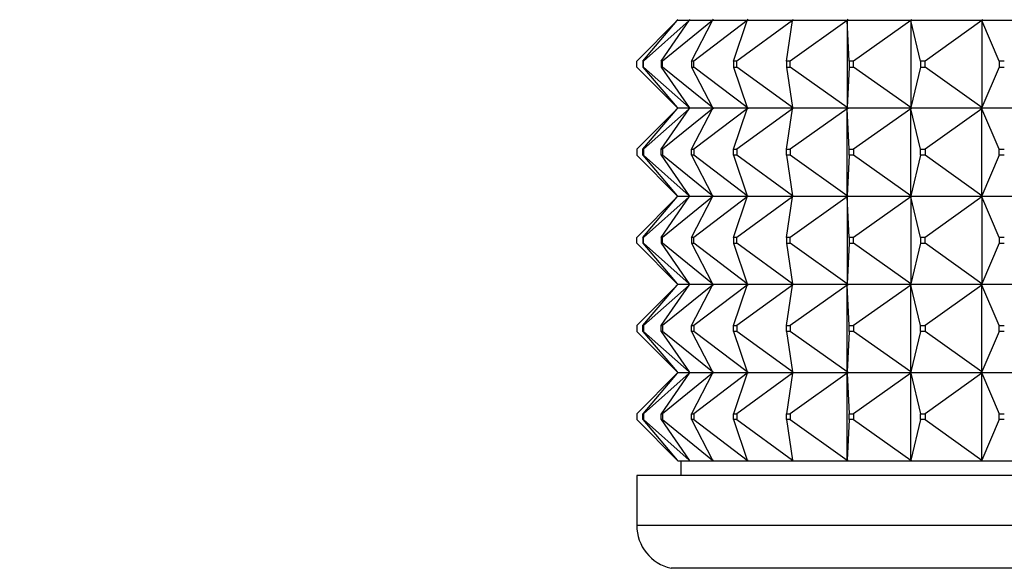
# Model space of a CAD drawing. Units: millimetres. Extents: x 0 to 1403, y 0 to 3760.
# Drawn here: x 963 to 997, y 1520 to 1538 of the extents above; entities that cross this region are included whole.
import ezdxf
from ezdxf import colors
from ezdxf.entities.mleader import LeaderData, LeaderLine
from ezdxf.math import Vec2, Vec3

# ---------------------------------------------------------------- set-up
doc = ezdxf.new("R2010")
doc.units = ezdxf.units.MM
doc.layers.add('DV5_Défaut', color=7, linetype='Continuous')
doc.layers.add('Défaut', color=7, linetype='Continuous')

# ---------------------------------------------------------------- blocks, each defined once
blk = doc.blocks.new('_DOT')
at = {"color": 0}
blk.add_line((0, 0), (-1, 0), dxfattribs=at)
at = {"color": 0, "const_width": 0.333}
blk.add_lwpolyline([(-0.1665, 0, 1), (0.1665, 0, 1)], format="xyb", close=True, dxfattribs=at)
blk = doc.blocks.new('SE4')
at = {"layer": 'DV5_Défaut', "color": 7, "linetype": 'Continuous'}
for p, q in [((985.49, 1538.338), (985.472, 1538.359)), ((985.472, 1538.317), (985.49, 1538.338)), ((985.49, 1538.338), (985.899, 1538.338)), ((985.875, 1538.359), (985.899, 1538.341)), ((985.899, 1538.338), (985.875, 1538.359)), ((985.899, 1538.338), (985.875, 1538.317)), ((985.899, 1538.335), (985.875, 1538.317)), ((985.902, 1538.338), (985.899, 1538.341)), ((985.899, 1538.341), (985.899, 1538.338)), ((985.902, 1538.338), (985.899, 1538.335)), ((985.899, 1538.338), (985.899, 1538.335)), ((985.902, 1538.338), (986.699, 1538.338)), ((986.699, 1538.338), (986.673, 1538.359)), ((986.673, 1538.359), (986.699, 1538.341)), ((986.699, 1538.338), (986.673, 1538.317)), ((986.699, 1538.335), (986.673, 1538.317)), ((986.702, 1538.338), (986.699, 1538.341)), ((986.699, 1538.341), (986.699, 1538.338)), ((986.702, 1538.338), (986.699, 1538.335)), ((986.699, 1538.338), (986.699, 1538.335)), ((986.702, 1538.338), (987.879, 1538.338)), ((987.879, 1538.338), (987.851, 1538.359)), ((987.851, 1538.359), (987.879, 1538.341)), ((987.879, 1538.338), (987.851, 1538.317)), ((987.879, 1538.335), (987.851, 1538.317)), ((987.882, 1538.338), (987.879, 1538.341)), ((987.879, 1538.341), (987.879, 1538.338)), ((987.882, 1538.338), (987.879, 1538.335)), ((987.879, 1538.338), (987.879, 1538.335)), ((987.882, 1538.338), (989.417, 1538.338)), ((989.417, 1538.338), (989.388, 1538.359)), ((989.388, 1538.359), (989.417, 1538.341)), ((989.417, 1538.338), (989.388, 1538.317)), ((989.417, 1538.335), (989.388, 1538.317)), ((989.42, 1538.338), (989.417, 1538.341)), ((989.417, 1538.341), (989.417, 1538.338)), ((989.42, 1538.338), (989.417, 1538.335)), ((989.417, 1538.338), (989.417, 1538.335)), ((989.42, 1538.338), (991.285, 1538.338)), ((991.285, 1538.338), (991.255, 1538.359)), ((991.255, 1538.359), (991.285, 1538.341)), ((991.285, 1538.338), (991.255, 1538.317)), ((991.285, 1538.335), (991.255, 1538.317)), ((991.287, 1538.338), (991.285, 1538.341)), ((991.285, 1538.341), (991.285, 1538.338)), ((991.287, 1538.338), (991.285, 1538.335)), ((991.285, 1538.338), (991.285, 1538.335)), ((991.287, 1538.338), (993.446, 1538.338)), ((993.446, 1538.338), (993.417, 1538.359)), ((993.417, 1538.359), (993.446, 1538.341)), ((993.446, 1538.338), (993.417, 1538.317)), ((993.446, 1538.335), (993.417, 1538.317)), ((993.449, 1538.338), (993.446, 1538.341)), ((993.446, 1538.341), (993.446, 1538.338)), ((993.449, 1538.338), (993.446, 1538.335)), ((993.446, 1538.338), (993.446, 1538.335)), ((993.449, 1538.338), (995.863, 1538.338)), ((995.863, 1538.338), (995.833, 1538.359)), ((995.833, 1538.359), (995.863, 1538.341)), ((995.863, 1538.338), (995.833, 1538.317)), ((995.863, 1538.335), (995.833, 1538.317)), ((995.864, 1538.338), (995.863, 1538.341)), ((995.863, 1538.341), (995.863, 1538.338)), ((995.864, 1538.338), (995.863, 1538.335)), ((995.863, 1538.338), (995.863, 1538.335)), ((995.864, 1538.338), (998.488, 1538.338)), ((985.472, 1538.317), (984.093, 1536.938)), ((984.294, 1536.938), (985.472, 1538.317)), ((985.875, 1538.317), (984.321, 1536.938)), ((984.919, 1536.938), (985.875, 1538.317)), ((986.673, 1538.317), (984.973, 1536.938)), ((985.958, 1536.938), (986.673, 1538.317)), ((987.851, 1538.317), (986.037, 1536.938)), ((987.39, 1536.938), (987.851, 1538.317)), ((989.388, 1538.317), (987.494, 1536.938)), ((989.189, 1536.938), (989.388, 1538.317)), ((991.255, 1538.317), (989.315, 1536.938)), ((991.322, 1536.938), (991.255, 1538.317)), ((991.255, 1538.317), (991.255, 1535.359)), ((993.417, 1538.317), (991.468, 1536.938)), ((993.748, 1536.938), (993.417, 1538.317)), ((993.417, 1538.317), (993.417, 1535.359)), ((995.833, 1538.317), (993.911, 1536.938)), ((996.423, 1536.938), (995.833, 1538.317)), ((995.833, 1538.317), (995.833, 1535.359)), ((984.093, 1536.738), (984.093, 1536.938)), ((985.472, 1535.359), (984.093, 1536.738)), ((984.294, 1536.938), (984.294, 1536.738)), ((984.321, 1536.938), (984.294, 1536.938)), ((984.294, 1536.738), (984.321, 1536.738)), ((984.294, 1536.738), (985.472, 1535.359)), ((984.321, 1536.738), (984.321, 1536.938)), ((985.875, 1535.359), (984.321, 1536.738)), ((984.919, 1536.938), (984.919, 1536.738)), ((984.973, 1536.938), (984.919, 1536.938)), ((984.919, 1536.738), (985.875, 1535.359)), ((984.919, 1536.738), (984.973, 1536.738)), ((984.973, 1536.738), (984.973, 1536.938)), ((986.673, 1535.359), (984.973, 1536.738)), ((985.958, 1536.938), (985.958, 1536.738)), ((986.037, 1536.938), (985.958, 1536.938)), ((985.958, 1536.738), (986.673, 1535.359)), ((985.958, 1536.738), (986.037, 1536.738)), ((986.037, 1536.738), (986.037, 1536.938)), ((987.851, 1535.359), (986.037, 1536.738)), ((987.39, 1536.938), (987.39, 1536.738)), ((987.494, 1536.938), (987.39, 1536.938)), ((987.39, 1536.738), (987.851, 1535.359)), ((987.39, 1536.738), (987.494, 1536.738)), ((987.494, 1536.738), (987.494, 1536.938)), ((989.388, 1535.359), (987.494, 1536.738)), ((989.189, 1536.938), (989.189, 1536.738)), ((989.315, 1536.938), (989.189, 1536.938)), ((989.189, 1536.738), (989.388, 1535.359)), ((989.189, 1536.738), (989.315, 1536.738)), ((989.315, 1536.738), (989.315, 1536.938)), ((991.255, 1535.359), (989.315, 1536.738)), ((991.322, 1536.738), (991.255, 1535.359)), ((991.322, 1536.938), (991.322, 1536.738)), ((991.468, 1536.938), (991.322, 1536.938)), ((991.322, 1536.738), (991.468, 1536.738)), ((991.468, 1536.738), (991.468, 1536.938)), ((993.417, 1535.359), (991.468, 1536.738)), ((993.748, 1536.738), (993.417, 1535.359)), ((993.748, 1536.938), (993.748, 1536.738)), ((993.911, 1536.938), (993.748, 1536.938)), ((993.748, 1536.738), (993.911, 1536.738)), ((993.911, 1536.738), (993.911, 1536.938)), ((995.833, 1535.359), (993.911, 1536.738)), ((996.423, 1536.738), (995.833, 1535.359)), ((996.423, 1536.938), (996.423, 1536.738)), ((996.601, 1536.938), (996.423, 1536.938)), ((996.423, 1536.738), (996.601, 1536.738)), ((985.472, 1535.317), (984.093, 1533.938)), ((984.294, 1533.938), (985.472, 1535.317)), ((985.875, 1535.317), (984.321, 1533.938)), ((984.919, 1533.938), (985.875, 1535.317)), ((986.673, 1535.317), (984.973, 1533.938)), ((985.472, 1535.359), (985.49, 1535.338)), ((985.472, 1535.317), (985.49, 1535.338)), ((985.899, 1535.338), (985.49, 1535.338)), ((985.875, 1535.359), (985.899, 1535.341)), ((985.899, 1535.338), (985.875, 1535.359)), ((985.899, 1535.338), (985.875, 1535.317)), ((985.875, 1535.317), (985.899, 1535.335)), ((985.899, 1535.341), (985.902, 1535.338)), ((985.899, 1535.341), (985.899, 1535.338)), ((985.899, 1535.335), (985.902, 1535.338)), ((985.899, 1535.335), (985.899, 1535.338)), ((986.699, 1535.338), (985.902, 1535.338)), ((985.958, 1533.938), (986.673, 1535.317)), ((987.851, 1535.317), (986.037, 1533.938)), ((986.699, 1535.338), (986.673, 1535.359)), ((986.673, 1535.359), (986.699, 1535.341)), ((986.699, 1535.338), (986.673, 1535.317)), ((986.673, 1535.317), (986.699, 1535.335)), ((986.699, 1535.341), (986.702, 1535.338)), ((986.699, 1535.341), (986.699, 1535.338)), ((986.699, 1535.335), (986.702, 1535.338)), ((986.699, 1535.335), (986.699, 1535.338)), ((987.879, 1535.338), (986.702, 1535.338)), ((987.39, 1533.938), (987.851, 1535.317)), ((989.388, 1535.317), (987.494, 1533.938)), ((987.879, 1535.338), (987.851, 1535.359)), ((987.851, 1535.359), (987.879, 1535.341)), ((987.879, 1535.338), (987.851, 1535.317)), ((987.851, 1535.317), (987.879, 1535.335)), ((987.879, 1535.341), (987.882, 1535.338)), ((987.879, 1535.341), (987.879, 1535.338)), ((987.879, 1535.335), (987.882, 1535.338)), ((987.879, 1535.335), (987.879, 1535.338)), ((989.417, 1535.338), (987.882, 1535.338)), ((989.189, 1533.938), (989.388, 1535.317)), ((991.255, 1535.317), (989.315, 1533.938)), ((989.417, 1535.338), (989.388, 1535.359)), ((989.388, 1535.359), (989.417, 1535.341)), ((989.417, 1535.338), (989.388, 1535.317)), ((989.388, 1535.317), (989.417, 1535.335)), ((989.417, 1535.341), (989.42, 1535.338)), ((989.417, 1535.341), (989.417, 1535.338)), ((989.417, 1535.335), (989.42, 1535.338)), ((989.417, 1535.335), (989.417, 1535.338)), ((991.285, 1535.338), (989.42, 1535.338)), ((991.285, 1535.338), (991.255, 1535.359)), ((991.255, 1535.359), (991.285, 1535.341)), ((991.285, 1535.338), (991.255, 1535.317)), ((991.255, 1535.317), (991.285, 1535.335)), ((991.255, 1532.359), (991.255, 1535.317)), ((991.322, 1533.938), (991.255, 1535.317)), ((991.285, 1535.341), (991.287, 1535.338)), ((991.285, 1535.341), (991.285, 1535.338)), ((991.285, 1535.335), (991.287, 1535.338)), ((991.285, 1535.335), (991.285, 1535.338)), ((993.446, 1535.338), (991.287, 1535.338)), ((993.417, 1535.317), (991.468, 1533.938)), ((993.446, 1535.338), (993.417, 1535.359)), ((993.417, 1535.359), (993.446, 1535.341)), ((993.446, 1535.338), (993.417, 1535.317)), ((993.417, 1535.317), (993.446, 1535.335)), ((993.417, 1532.359), (993.417, 1535.317)), ((993.748, 1533.938), (993.417, 1535.317)), ((993.446, 1535.341), (993.449, 1535.338)), ((993.446, 1535.341), (993.446, 1535.338)), ((993.446, 1535.335), (993.449, 1535.338)), ((993.446, 1535.335), (993.446, 1535.338)), ((995.863, 1535.338), (993.449, 1535.338)), ((995.833, 1535.317), (993.911, 1533.938)), ((995.863, 1535.338), (995.833, 1535.359)), ((995.833, 1535.359), (995.863, 1535.341)), ((995.863, 1535.338), (995.833, 1535.317)), ((995.833, 1535.317), (995.863, 1535.335)), ((995.833, 1532.359), (995.833, 1535.317)), ((996.423, 1533.938), (995.833, 1535.317)), ((995.863, 1535.341), (995.864, 1535.338)), ((995.863, 1535.341), (995.863, 1535.338)), ((995.863, 1535.335), (995.864, 1535.338)), ((995.863, 1535.335), (995.863, 1535.338)), ((998.488, 1535.338), (995.864, 1535.338)), ((984.093, 1533.938), (984.093, 1533.738)), ((985.472, 1532.359), (984.093, 1533.738)), ((984.294, 1533.738), (984.294, 1533.938)), ((984.294, 1533.938), (984.321, 1533.938)), ((984.321, 1533.738), (984.294, 1533.738)), ((984.294, 1533.738), (985.472, 1532.359)), ((984.321, 1533.938), (984.321, 1533.738)), ((985.875, 1532.359), (984.321, 1533.738)), ((984.919, 1533.738), (984.919, 1533.938)), ((984.919, 1533.938), (984.973, 1533.938)), ((984.973, 1533.738), (984.919, 1533.738)), ((984.919, 1533.738), (985.875, 1532.359)), ((984.973, 1533.938), (984.973, 1533.738)), ((986.673, 1532.359), (984.973, 1533.738)), ((985.958, 1533.738), (985.958, 1533.938)), ((985.958, 1533.938), (986.037, 1533.938)), ((986.037, 1533.738), (985.958, 1533.738)), ((985.958, 1533.738), (986.673, 1532.359)), ((986.037, 1533.938), (986.037, 1533.738)), ((987.851, 1532.359), (986.037, 1533.738)), ((987.39, 1533.738), (987.39, 1533.938)), ((987.39, 1533.938), (987.494, 1533.938)), ((987.494, 1533.738), (987.39, 1533.738)), ((987.39, 1533.738), (987.851, 1532.359)), ((987.494, 1533.938), (987.494, 1533.738)), ((989.388, 1532.359), (987.494, 1533.738)), ((989.189, 1533.738), (989.189, 1533.938)), ((989.189, 1533.938), (989.315, 1533.938)), ((989.315, 1533.738), (989.189, 1533.738)), ((989.189, 1533.738), (989.388, 1532.359)), ((989.315, 1533.938), (989.315, 1533.738)), ((991.255, 1532.359), (989.315, 1533.738)), ((991.322, 1533.738), (991.255, 1532.359)), ((991.322, 1533.738), (991.322, 1533.938)), ((991.322, 1533.938), (991.468, 1533.938)), ((991.468, 1533.738), (991.322, 1533.738)), ((991.468, 1533.938), (991.468, 1533.738)), ((993.417, 1532.359), (991.468, 1533.738)), ((993.748, 1533.738), (993.417, 1532.359)), ((993.748, 1533.738), (993.748, 1533.938)), ((993.748, 1533.938), (993.911, 1533.938)), ((993.911, 1533.738), (993.748, 1533.738)), ((993.911, 1533.938), (993.911, 1533.738)), ((995.833, 1532.359), (993.911, 1533.738)), ((996.423, 1533.738), (995.833, 1532.359)), ((996.423, 1533.738), (996.423, 1533.938)), ((996.423, 1533.938), (996.601, 1533.938)), ((996.601, 1533.738), (996.423, 1533.738)), ((985.472, 1532.317), (984.093, 1530.938)), ((984.294, 1530.938), (985.472, 1532.317)), ((985.875, 1532.317), (984.321, 1530.938)), ((984.919, 1530.938), (985.875, 1532.317)), ((986.673, 1532.317), (984.973, 1530.938)), ((985.472, 1532.359), (985.49, 1532.338)), ((985.472, 1532.317), (985.49, 1532.338)), ((985.49, 1532.338), (985.899, 1532.338)), ((985.899, 1532.338), (985.875, 1532.359)), ((985.899, 1532.341), (985.875, 1532.359)), ((985.899, 1532.338), (985.875, 1532.317)), ((985.899, 1532.335), (985.875, 1532.317)), ((985.902, 1532.338), (985.899, 1532.341)), ((985.899, 1532.338), (985.899, 1532.341)), ((985.899, 1532.338), (985.899, 1532.335)), ((985.902, 1532.338), (985.899, 1532.335)), ((985.902, 1532.338), (986.699, 1532.338)), ((985.958, 1530.938), (986.673, 1532.317)), ((987.851, 1532.317), (986.037, 1530.938)), ((986.699, 1532.338), (986.673, 1532.359)), ((986.699, 1532.341), (986.673, 1532.359)), ((986.699, 1532.338), (986.673, 1532.317)), ((986.699, 1532.335), (986.673, 1532.317)), ((986.702, 1532.338), (986.699, 1532.341)), ((986.699, 1532.338), (986.699, 1532.341)), ((986.699, 1532.338), (986.699, 1532.335)), ((986.702, 1532.338), (986.699, 1532.335)), ((986.702, 1532.338), (987.879, 1532.338)), ((987.39, 1530.938), (987.851, 1532.317)), ((989.388, 1532.317), (987.494, 1530.938)), ((987.879, 1532.338), (987.851, 1532.359)), ((987.879, 1532.341), (987.851, 1532.359)), ((987.879, 1532.338), (987.851, 1532.317)), ((987.879, 1532.335), (987.851, 1532.317)), ((987.882, 1532.338), (987.879, 1532.341)), ((987.879, 1532.338), (987.879, 1532.341)), ((987.879, 1532.338), (987.879, 1532.335)), ((987.882, 1532.338), (987.879, 1532.335)), ((987.882, 1532.338), (989.417, 1532.338)), ((989.189, 1530.938), (989.388, 1532.317)), ((991.255, 1532.317), (989.315, 1530.938)), ((989.417, 1532.338), (989.388, 1532.359)), ((989.417, 1532.341), (989.388, 1532.359)), ((989.417, 1532.338), (989.388, 1532.317)), ((989.417, 1532.335), (989.388, 1532.317)), ((989.42, 1532.338), (989.417, 1532.341)), ((989.417, 1532.338), (989.417, 1532.341)), ((989.417, 1532.338), (989.417, 1532.335)), ((989.42, 1532.338), (989.417, 1532.335)), ((989.42, 1532.338), (991.285, 1532.338)), ((991.285, 1532.338), (991.255, 1532.359)), ((991.285, 1532.341), (991.255, 1532.359)), ((991.285, 1532.338), (991.255, 1532.317)), ((991.285, 1532.335), (991.255, 1532.317)), ((991.322, 1530.938), (991.255, 1532.317)), ((991.255, 1532.317), (991.255, 1529.359)), ((991.287, 1532.338), (991.285, 1532.341)), ((991.285, 1532.338), (991.285, 1532.341)), ((991.285, 1532.338), (991.285, 1532.335)), ((991.287, 1532.338), (991.285, 1532.335)), ((991.287, 1532.338), (993.446, 1532.338)), ((993.417, 1532.317), (991.468, 1530.938)), ((993.446, 1532.338), (993.417, 1532.359)), ((993.446, 1532.341), (993.417, 1532.359)), ((993.446, 1532.338), (993.417, 1532.317)), ((993.446, 1532.335), (993.417, 1532.317)), ((993.748, 1530.938), (993.417, 1532.317)), ((993.417, 1532.317), (993.417, 1529.359)), ((993.449, 1532.338), (993.446, 1532.341)), ((993.446, 1532.338), (993.446, 1532.341)), ((993.446, 1532.338), (993.446, 1532.335)), ((993.449, 1532.338), (993.446, 1532.335)), ((993.449, 1532.338), (995.863, 1532.338)), ((995.833, 1532.317), (993.911, 1530.938)), ((995.863, 1532.338), (995.833, 1532.359)), ((995.863, 1532.341), (995.833, 1532.359)), ((995.863, 1532.338), (995.833, 1532.317)), ((995.863, 1532.335), (995.833, 1532.317)), ((996.423, 1530.938), (995.833, 1532.317)), ((995.833, 1532.317), (995.833, 1529.359)), ((995.864, 1532.338), (995.863, 1532.341)), ((995.863, 1532.338), (995.863, 1532.341)), ((995.863, 1532.338), (995.863, 1532.335)), ((995.864, 1532.338), (995.863, 1532.335)), ((995.864, 1532.338), (998.488, 1532.338)), ((984.093, 1530.738), (984.093, 1530.938)), ((985.472, 1529.359), (984.093, 1530.738)), ((984.294, 1530.938), (984.294, 1530.738)), ((984.321, 1530.938), (984.294, 1530.938)), ((984.294, 1530.738), (984.321, 1530.738)), ((984.294, 1530.738), (985.472, 1529.359)), ((984.321, 1530.738), (984.321, 1530.938)), ((985.875, 1529.359), (984.321, 1530.738)), ((984.919, 1530.938), (984.919, 1530.738)), ((984.973, 1530.938), (984.919, 1530.938)), ((984.919, 1530.738), (985.875, 1529.359)), ((984.919, 1530.738), (984.973, 1530.738)), ((984.973, 1530.738), (984.973, 1530.938)), ((986.673, 1529.359), (984.973, 1530.738)), ((985.958, 1530.938), (985.958, 1530.738)), ((986.037, 1530.938), (985.958, 1530.938)), ((985.958, 1530.738), (986.673, 1529.359)), ((985.958, 1530.738), (986.037, 1530.738)), ((986.037, 1530.738), (986.037, 1530.938)), ((987.851, 1529.359), (986.037, 1530.738)), ((987.39, 1530.938), (987.39, 1530.738)), ((987.494, 1530.938), (987.39, 1530.938)), ((987.39, 1530.738), (987.851, 1529.359)), ((987.39, 1530.738), (987.494, 1530.738)), ((987.494, 1530.738), (987.494, 1530.938)), ((989.388, 1529.359), (987.494, 1530.738)), ((989.189, 1530.938), (989.189, 1530.738)), ((989.315, 1530.938), (989.189, 1530.938)), ((989.189, 1530.738), (989.388, 1529.359)), ((989.189, 1530.738), (989.315, 1530.738)), ((989.315, 1530.738), (989.315, 1530.938)), ((991.255, 1529.359), (989.315, 1530.738)), ((991.322, 1530.738), (991.255, 1529.359)), ((991.322, 1530.938), (991.322, 1530.738)), ((991.468, 1530.938), (991.322, 1530.938)), ((991.322, 1530.738), (991.468, 1530.738)), ((991.468, 1530.738), (991.468, 1530.938)), ((993.417, 1529.359), (991.468, 1530.738)), ((993.748, 1530.738), (993.417, 1529.359)), ((993.748, 1530.938), (993.748, 1530.738)), ((993.911, 1530.938), (993.748, 1530.938)), ((993.748, 1530.738), (993.911, 1530.738)), ((993.911, 1530.738), (993.911, 1530.938)), ((995.833, 1529.359), (993.911, 1530.738)), ((996.423, 1530.738), (995.833, 1529.359)), ((996.423, 1530.938), (996.423, 1530.738)), ((996.601, 1530.938), (996.423, 1530.938)), ((996.423, 1530.738), (996.601, 1530.738)), ((985.472, 1529.317), (984.093, 1527.938)), ((984.294, 1527.938), (985.472, 1529.317)), ((985.875, 1529.317), (984.321, 1527.938)), ((984.919, 1527.938), (985.875, 1529.317)), ((986.673, 1529.317), (984.973, 1527.938)), ((985.472, 1529.359), (985.49, 1529.338)), ((985.472, 1529.317), (985.49, 1529.338)), ((985.899, 1529.338), (985.49, 1529.338)), ((985.875, 1529.359), (985.899, 1529.341)), ((985.899, 1529.338), (985.875, 1529.359)), ((985.899, 1529.338), (985.875, 1529.317)), ((985.875, 1529.317), (985.899, 1529.335)), ((985.899, 1529.341), (985.899, 1529.338)), ((985.899, 1529.341), (985.902, 1529.338)), ((985.899, 1529.335), (985.899, 1529.338)), ((985.899, 1529.335), (985.902, 1529.338)), ((986.699, 1529.338), (985.902, 1529.338)), ((985.958, 1527.938), (986.673, 1529.317)), ((987.851, 1529.317), (986.037, 1527.938)), ((986.699, 1529.338), (986.673, 1529.359)), ((986.673, 1529.359), (986.699, 1529.341)), ((986.699, 1529.338), (986.673, 1529.317)), ((986.673, 1529.317), (986.699, 1529.335)), ((986.699, 1529.341), (986.699, 1529.338)), ((986.699, 1529.341), (986.702, 1529.338)), ((986.699, 1529.335), (986.699, 1529.338)), ((986.699, 1529.335), (986.702, 1529.338)), ((987.879, 1529.338), (986.702, 1529.338)), ((987.39, 1527.938), (987.851, 1529.317)), ((989.388, 1529.317), (987.494, 1527.938)), ((987.879, 1529.338), (987.851, 1529.359)), ((987.851, 1529.359), (987.879, 1529.341)), ((987.879, 1529.338), (987.851, 1529.317)), ((987.851, 1529.317), (987.879, 1529.335)), ((987.879, 1529.341), (987.879, 1529.338)), ((987.879, 1529.341), (987.882, 1529.338)), ((987.879, 1529.335), (987.879, 1529.338)), ((987.879, 1529.335), (987.882, 1529.338)), ((989.417, 1529.338), (987.882, 1529.338)), ((989.189, 1527.938), (989.388, 1529.317)), ((991.255, 1529.317), (989.315, 1527.938)), ((989.417, 1529.338), (989.388, 1529.359)), ((989.388, 1529.359), (989.417, 1529.341)), ((989.417, 1529.338), (989.388, 1529.317)), ((989.388, 1529.317), (989.417, 1529.335)), ((989.417, 1529.341), (989.417, 1529.338)), ((989.417, 1529.341), (989.42, 1529.338)), ((989.417, 1529.335), (989.417, 1529.338)), ((989.417, 1529.335), (989.42, 1529.338)), ((991.285, 1529.338), (989.42, 1529.338)), ((991.285, 1529.338), (991.255, 1529.359)), ((991.255, 1529.359), (991.285, 1529.341)), ((991.285, 1529.338), (991.255, 1529.317)), ((991.255, 1529.317), (991.285, 1529.335)), ((991.255, 1526.359), (991.255, 1529.317)), ((991.322, 1527.938), (991.255, 1529.317)), ((991.285, 1529.341), (991.285, 1529.338)), ((991.285, 1529.341), (991.287, 1529.338)), ((991.285, 1529.335), (991.285, 1529.338)), ((991.285, 1529.335), (991.287, 1529.338)), ((993.446, 1529.338), (991.287, 1529.338)), ((993.417, 1529.317), (991.468, 1527.938)), ((993.446, 1529.338), (993.417, 1529.359)), ((993.417, 1529.359), (993.446, 1529.341)), ((993.446, 1529.338), (993.417, 1529.317)), ((993.417, 1529.317), (993.446, 1529.335)), ((993.417, 1526.359), (993.417, 1529.317)), ((993.748, 1527.938), (993.417, 1529.317)), ((993.446, 1529.341), (993.446, 1529.338)), ((993.446, 1529.341), (993.449, 1529.338)), ((993.446, 1529.335), (993.446, 1529.338)), ((993.446, 1529.335), (993.449, 1529.338)), ((995.863, 1529.338), (993.449, 1529.338)), ((995.833, 1529.317), (993.911, 1527.938)), ((995.863, 1529.338), (995.833, 1529.359)), ((995.833, 1529.359), (995.863, 1529.341)), ((995.863, 1529.338), (995.833, 1529.317)), ((995.833, 1529.317), (995.863, 1529.335)), ((995.833, 1526.359), (995.833, 1529.317)), ((996.423, 1527.938), (995.833, 1529.317)), ((995.863, 1529.341), (995.863, 1529.338)), ((995.863, 1529.341), (995.864, 1529.338)), ((995.863, 1529.335), (995.863, 1529.338)), ((995.863, 1529.335), (995.864, 1529.338)), ((998.488, 1529.338), (995.864, 1529.338)), ((984.093, 1527.938), (984.093, 1527.738)), ((984.294, 1527.738), (984.294, 1527.938)), ((984.294, 1527.938), (984.321, 1527.938)), ((984.321, 1527.938), (984.321, 1527.738)), ((984.919, 1527.738), (984.919, 1527.938)), ((984.919, 1527.938), (984.973, 1527.938)), ((984.973, 1527.938), (984.973, 1527.738)), ((985.958, 1527.738), (985.958, 1527.938)), ((985.958, 1527.938), (986.037, 1527.938)), ((986.037, 1527.938), (986.037, 1527.738)), ((987.39, 1527.738), (987.39, 1527.938)), ((987.39, 1527.938), (987.494, 1527.938)), ((987.494, 1527.938), (987.494, 1527.738)), ((989.189, 1527.738), (989.189, 1527.938)), ((989.189, 1527.938), (989.315, 1527.938)), ((989.315, 1527.938), (989.315, 1527.738)), ((991.322, 1527.738), (991.322, 1527.938)), ((991.322, 1527.938), (991.468, 1527.938)), ((991.468, 1527.938), (991.468, 1527.738)), ((993.748, 1527.738), (993.748, 1527.938)), ((993.748, 1527.938), (993.911, 1527.938)), ((993.911, 1527.938), (993.911, 1527.738)), ((996.423, 1527.738), (996.423, 1527.938)), ((996.423, 1527.938), (996.601, 1527.938)), ((985.472, 1526.359), (984.093, 1527.738)), ((984.321, 1527.738), (984.294, 1527.738)), ((984.294, 1527.738), (985.472, 1526.359)), ((985.875, 1526.359), (984.321, 1527.738)), ((984.973, 1527.738), (984.919, 1527.738)), ((984.919, 1527.738), (985.875, 1526.359)), ((986.673, 1526.359), (984.973, 1527.738)), ((986.037, 1527.738), (985.958, 1527.738)), ((985.958, 1527.738), (986.673, 1526.359)), ((987.851, 1526.359), (986.037, 1527.738)), ((987.494, 1527.738), (987.39, 1527.738)), ((987.39, 1527.738), (987.851, 1526.359)), ((989.388, 1526.359), (987.494, 1527.738)), ((989.315, 1527.738), (989.189, 1527.738)), ((989.189, 1527.738), (989.388, 1526.359)), ((991.255, 1526.359), (989.315, 1527.738)), ((991.322, 1527.738), (991.255, 1526.359)), ((991.468, 1527.738), (991.322, 1527.738)), ((993.417, 1526.359), (991.468, 1527.738)), ((993.748, 1527.738), (993.417, 1526.359)), ((993.911, 1527.738), (993.748, 1527.738)), ((995.833, 1526.359), (993.911, 1527.738)), ((996.423, 1527.738), (995.833, 1526.359)), ((996.601, 1527.738), (996.423, 1527.738)), ((985.472, 1526.317), (984.093, 1524.938)), ((985.472, 1526.317), (984.294, 1524.938)), ((985.875, 1526.317), (984.321, 1524.938)), ((985.875, 1526.317), (984.919, 1524.938)), ((986.673, 1526.317), (984.973, 1524.938)), ((985.472, 1526.359), (985.49, 1526.338)), ((985.49, 1526.338), (985.472, 1526.317)), ((985.49, 1526.338), (985.899, 1526.338)), ((985.899, 1526.338), (985.875, 1526.359)), ((985.899, 1526.341), (985.875, 1526.359)), ((985.899, 1526.338), (985.875, 1526.317)), ((985.875, 1526.317), (985.899, 1526.335)), ((985.902, 1526.338), (985.899, 1526.341)), ((985.899, 1526.338), (985.899, 1526.341)), ((985.899, 1526.335), (985.899, 1526.338)), ((985.902, 1526.338), (985.899, 1526.335)), ((985.902, 1526.338), (986.699, 1526.338)), ((986.673, 1526.317), (985.958, 1524.938)), ((987.851, 1526.317), (986.037, 1524.938)), ((986.699, 1526.338), (986.673, 1526.359)), ((986.699, 1526.341), (986.673, 1526.359)), ((986.699, 1526.338), (986.673, 1526.317)), ((986.673, 1526.317), (986.699, 1526.335)), ((986.702, 1526.338), (986.699, 1526.341)), ((986.699, 1526.338), (986.699, 1526.341)), ((986.699, 1526.335), (986.699, 1526.338)), ((986.702, 1526.338), (986.699, 1526.335)), ((986.702, 1526.338), (987.879, 1526.338)), ((987.851, 1526.317), (987.39, 1524.938)), ((989.388, 1526.317), (987.494, 1524.938)), ((987.879, 1526.338), (987.851, 1526.359)), ((987.879, 1526.341), (987.851, 1526.359)), ((987.879, 1526.338), (987.851, 1526.317)), ((987.851, 1526.317), (987.879, 1526.335)), ((987.882, 1526.338), (987.879, 1526.341)), ((987.879, 1526.338), (987.879, 1526.341)), ((987.879, 1526.335), (987.879, 1526.338)), ((987.882, 1526.338), (987.879, 1526.335)), ((987.882, 1526.338), (989.417, 1526.338)), ((989.388, 1526.317), (989.189, 1524.938)), ((991.255, 1526.317), (989.315, 1524.938)), ((989.417, 1526.338), (989.388, 1526.359)), ((989.417, 1526.341), (989.388, 1526.359)), ((989.417, 1526.338), (989.388, 1526.317)), ((989.388, 1526.317), (989.417, 1526.335)), ((989.42, 1526.338), (989.417, 1526.341)), ((989.417, 1526.338), (989.417, 1526.341)), ((989.417, 1526.335), (989.417, 1526.338)), ((989.42, 1526.338), (989.417, 1526.335)), ((989.42, 1526.338), (991.285, 1526.338)), ((991.285, 1526.338), (991.255, 1526.359)), ((991.285, 1526.341), (991.255, 1526.359)), ((991.285, 1526.338), (991.255, 1526.317)), ((991.255, 1526.317), (991.285, 1526.335)), ((991.255, 1523.359), (991.255, 1526.317)), ((991.255, 1526.317), (991.322, 1524.938)), ((991.287, 1526.338), (991.285, 1526.341)), ((991.285, 1526.338), (991.285, 1526.341)), ((991.285, 1526.335), (991.285, 1526.338)), ((991.287, 1526.338), (991.285, 1526.335)), ((991.287, 1526.338), (993.446, 1526.338)), ((993.417, 1526.317), (991.468, 1524.938)), ((993.446, 1526.338), (993.417, 1526.359)), ((993.446, 1526.341), (993.417, 1526.359)), ((993.446, 1526.338), (993.417, 1526.317)), ((993.417, 1526.317), (993.446, 1526.335)), ((993.417, 1523.359), (993.417, 1526.317)), ((993.417, 1526.317), (993.748, 1524.938)), ((993.449, 1526.338), (993.446, 1526.341)), ((993.446, 1526.338), (993.446, 1526.341)), ((993.446, 1526.335), (993.446, 1526.338)), ((993.449, 1526.338), (993.446, 1526.335)), ((993.449, 1526.338), (995.863, 1526.338)), ((995.833, 1526.317), (993.911, 1524.938)), ((995.863, 1526.338), (995.833, 1526.359)), ((995.863, 1526.341), (995.833, 1526.359)), ((995.863, 1526.338), (995.833, 1526.317)), ((995.833, 1526.317), (995.863, 1526.335)), ((995.833, 1523.359), (995.833, 1526.317)), ((995.833, 1526.317), (996.423, 1524.938)), ((995.864, 1526.338), (995.863, 1526.341)), ((995.863, 1526.338), (995.863, 1526.341)), ((995.863, 1526.335), (995.863, 1526.338)), ((995.864, 1526.338), (995.863, 1526.335)), ((995.864, 1526.338), (998.488, 1526.338)), ((984.093, 1524.938), (984.093, 1524.738)), ((984.294, 1524.738), (984.294, 1524.938)), ((984.294, 1524.938), (984.321, 1524.938)), ((984.321, 1524.938), (984.321, 1524.738)), ((984.919, 1524.938), (984.973, 1524.938)), ((984.919, 1524.738), (984.919, 1524.938)), ((984.973, 1524.938), (984.973, 1524.738)), ((985.958, 1524.938), (986.037, 1524.938)), ((985.958, 1524.738), (985.958, 1524.938)), ((986.037, 1524.938), (986.037, 1524.738)), ((987.39, 1524.938), (987.494, 1524.938)), ((987.39, 1524.738), (987.39, 1524.938)), ((987.494, 1524.938), (987.494, 1524.738)), ((989.189, 1524.938), (989.315, 1524.938)), ((989.189, 1524.738), (989.189, 1524.938)), ((989.315, 1524.938), (989.315, 1524.738)), ((991.322, 1524.938), (991.468, 1524.938)), ((991.322, 1524.738), (991.322, 1524.938)), ((991.468, 1524.938), (991.468, 1524.738)), ((993.748, 1524.938), (993.911, 1524.938)), ((993.748, 1524.738), (993.748, 1524.938)), ((993.911, 1524.938), (993.911, 1524.738)), ((996.423, 1524.938), (996.601, 1524.938)), ((996.423, 1524.738), (996.423, 1524.938)), ((984.093, 1524.738), (985.472, 1523.359)), ((984.321, 1524.738), (984.294, 1524.738)), ((984.294, 1524.738), (985.472, 1523.359)), ((984.321, 1524.738), (985.875, 1523.359)), ((984.973, 1524.738), (984.919, 1524.738)), ((984.919, 1524.738), (985.875, 1523.359)), ((984.973, 1524.738), (986.673, 1523.359)), ((986.037, 1524.738), (985.958, 1524.738)), ((985.958, 1524.738), (986.673, 1523.359)), ((986.037, 1524.738), (987.851, 1523.359)), ((987.494, 1524.738), (987.39, 1524.738)), ((987.39, 1524.738), (987.851, 1523.359)), ((987.494, 1524.738), (989.388, 1523.359)), ((989.315, 1524.738), (989.189, 1524.738)), ((989.189, 1524.738), (989.388, 1523.359)), ((989.315, 1524.738), (991.255, 1523.359)), ((991.322, 1524.738), (991.255, 1523.359)), ((991.468, 1524.738), (991.322, 1524.738)), ((991.468, 1524.738), (993.417, 1523.359)), ((993.748, 1524.738), (993.417, 1523.359)), ((993.911, 1524.738), (993.748, 1524.738)), ((993.911, 1524.738), (995.833, 1523.359)), ((996.423, 1524.738), (995.833, 1523.359)), ((996.601, 1524.738), (996.423, 1524.738)), ((985.472, 1523.359), (985.49, 1523.338)), ((985.49, 1523.338), (985.899, 1523.338)), ((985.593, 1523.338), (985.593, 1522.838)), ((985.899, 1523.341), (985.875, 1523.359)), ((985.875, 1523.359), (985.899, 1523.338)), ((985.902, 1523.338), (985.899, 1523.341)), ((985.899, 1523.338), (985.899, 1523.341)), ((985.899, 1523.338), (985.902, 1523.338)), ((985.902, 1523.338), (986.699, 1523.338)), ((986.699, 1523.341), (986.673, 1523.359)), ((986.673, 1523.359), (986.699, 1523.338)), ((986.702, 1523.338), (986.699, 1523.341)), ((986.699, 1523.338), (986.699, 1523.341)), ((986.699, 1523.338), (986.702, 1523.338)), ((986.702, 1523.338), (987.879, 1523.338)), ((987.879, 1523.341), (987.851, 1523.359)), ((987.851, 1523.359), (987.879, 1523.338)), ((987.882, 1523.338), (987.879, 1523.341)), ((987.879, 1523.338), (987.879, 1523.341)), ((987.879, 1523.338), (987.882, 1523.338)), ((987.882, 1523.338), (989.417, 1523.338)), ((989.417, 1523.341), (989.388, 1523.359)), ((989.388, 1523.359), (989.417, 1523.338)), ((989.42, 1523.338), (989.417, 1523.341)), ((989.417, 1523.338), (989.417, 1523.341)), ((989.417, 1523.338), (989.42, 1523.338)), ((989.42, 1523.338), (991.285, 1523.338)), ((991.285, 1523.341), (991.255, 1523.359)), ((991.255, 1523.359), (991.285, 1523.338)), ((991.287, 1523.338), (991.285, 1523.341)), ((991.285, 1523.338), (991.285, 1523.341)), ((991.285, 1523.338), (991.287, 1523.338)), ((991.287, 1523.338), (993.446, 1523.338)), ((993.446, 1523.341), (993.417, 1523.359)), ((993.417, 1523.359), (993.446, 1523.338)), ((993.449, 1523.338), (993.446, 1523.341)), ((993.446, 1523.338), (993.446, 1523.341)), ((993.446, 1523.338), (993.449, 1523.338)), ((993.449, 1523.338), (995.863, 1523.338)), ((995.863, 1523.341), (995.833, 1523.359)), ((995.833, 1523.359), (995.863, 1523.338)), ((995.864, 1523.338), (995.863, 1523.341)), ((995.863, 1523.338), (995.863, 1523.341)), ((995.863, 1523.338), (995.864, 1523.338)), ((995.864, 1523.338), (998.488, 1523.338)), ((1030.093, 1522.838), (984.093, 1522.838)), ((984.093, 1522.838), (984.093, 1521.138)), ((1030.093, 1521.138), (984.093, 1521.138)), ((1028.928, 1519.676), (985.258, 1519.676))]:
    blk.add_line(p, q, dxfattribs=at)
blk.add_arc((985.593, 1521.138), 1.5, 180, 257.097, dxfattribs=at)

msp = doc.modelspace()

# ---------------------------------------------------------------- block references
at = {"layer": 'Défaut'}
msp.add_blockref('SE4', (0, 0), dxfattribs=at)

# ---------------------------------------------------------------- leaders
at = {"layer": 'Défaut', "color": 7, "linetype": 'Continuous'}
ml = msp.add_multileader_mtext('Standard', dxfattribs=at)
ml.set_content('{\\pxsm0.9;\\fSolid Edge ISO|b1||i0||c0|p34;\\W1.;30/07/2019\\P}', color=256)
ml.set_leader_properties()
ml.set_arrow_properties(name='DOT')
ml.build(insert=Vec2(0, 0))
ml.multileader.update_dxf_attribs({"leader_type": 0, "dogleg_length": 0, "arrow_head_size": 12})
ctx = ml.context
ctx.base_point, ctx.char_height, ctx.arrow_head_size, ctx.landing_gap_size = Vec3(1089.936, 3752.819), 12, 12, 4.2
notes = []
notes.append((ctx, [(0, (0, 0, 0), (0, 0), (1, 0), 1, [])]))
ctx.mtext.insert = Vec3(1091.936, 3758.939)
for ctx, leaders in notes:
    for number, flags, end, landing, length, lines in leaders:
        leader = LeaderData()
        leader.index, (leader.has_last_leader_line, leader.has_dogleg_vector, leader.attachment_direction) = number, flags
        leader.last_leader_point, leader.dogleg_vector, leader.dogleg_length = Vec3(end), Vec3(landing), length
        for number, points, colour, breaks in lines:
            line = LeaderLine()
            line.index, line.vertices, line.color, line.breaks = number, Vec3.list(points), colors.encode_raw_color(colour), breaks
            leader.lines.append(line)
        ctx.leaders.append(leader)

doc.saveas('drawing.dxf')
